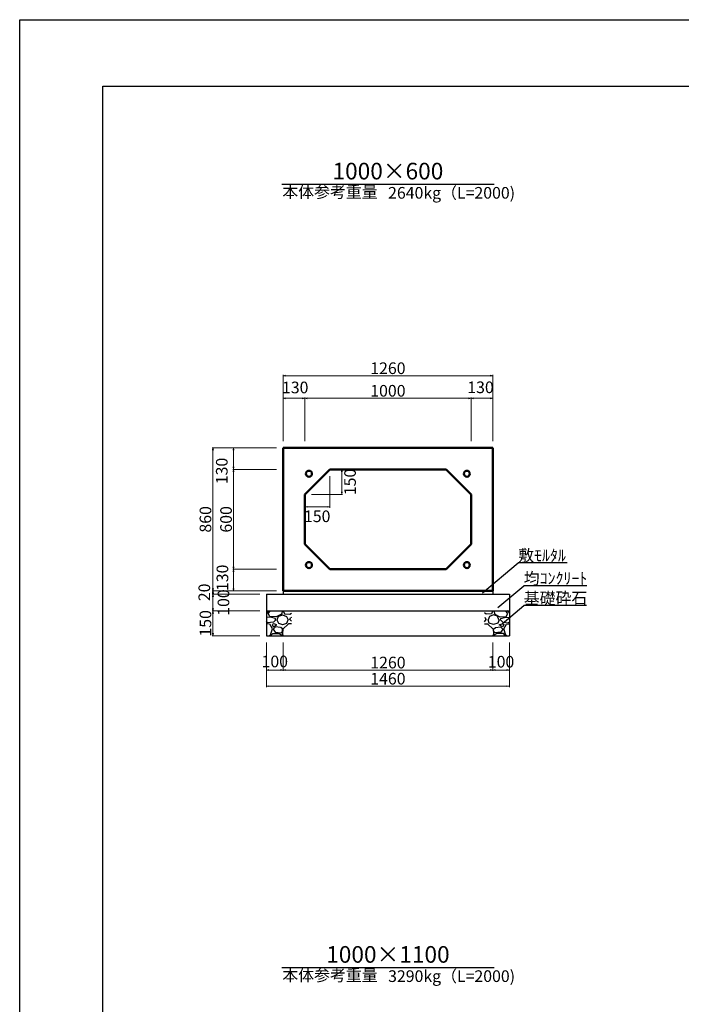
# Model space of a CAD drawing. Extents: x 353950 to 354791, y -45809 to -45215.
# Drawn here: x 353950 to 354149, y -45511 to -45215 of the extents above; entities that cross this region are included whole.
import ezdxf
from ezdxf.enums import TextEntityAlignment as Align

# ---------------------------------------------------------------- set-up
doc = ezdxf.new("R2010")
doc.units = 0
doc.header["$LTSCALE"] = 50
doc.header["$MEASUREMENT"] = 0
doc.header["$PDMODE"] = 34
doc.header["$PDSIZE"] = 250
doc.layers.get('0').update_dxf_attribs({"color": 9, "linetype": 'CONTINUOUS'})
doc.layers.get('DEFPOINTS').update_dxf_attribs({"color": 8, "linetype": 'CONTINUOUS'})
for name, color, linetype, lineweight in [('D-STR-DIM（寸法）', 7, 'CONTINUOUS', 25), ('D-STR-HTXT（旗揚げ）', 7, 'CONTINUOUS', 25), ('D-STR-STRn（構造物）', 7, 'CONTINUOUS', 25), ('D-STR-TXT（文字）', 7, 'CONTINUOUS', 25), ('D-STR（構造物外形線）', 1, 'CONTINUOUS', 50)]:
    doc.layers.add(name, color=color, linetype=linetype, lineweight=lineweight)
doc.layers.add('D-TTL(外枠）', color=2, linetype='CONTINUOUS')
doc.styles.add('ＭＳ ゴシック', font='MS Gothic.ttf')
doc.dimstyles.new('1-20', dxfattribs={"dimtxt": 3.5, "dimasz": 0.1, "dimexe": 0.25, "dimexo": 2, "dimgap": 0.05, "dimtad": 3, "dimdec": 0, "dimlfac": 20, "dimrnd": 0.1, "dimzin": 1, "dimdsep": 46, "dimtxsty": 'ＭＳ ゴシック', "dimblk": 'open_arrow', "dimcen": 0.025, "dimclrd": 7, "dimclre": 7, "dimclrt": 7, "dimadec": 0, "dimazin": 0, "dimtfac": 1, "dimtdec": 0, "dimtmove": 2, "dimatfit": 3, "dimldrblk": 'open_arrow', "dimfxl": 0, "dimlwd": 18, "dimlwe": 18, "dimarcsym": 0})

# ---------------------------------------------------------------- blocks, each defined once
blk = doc.blocks.new('open_arrow')
at = {"color": 0, "linetype": 'Continuous', "lineweight": -2}
blk.add_lwpolyline([(-7.5, 1.25), (0, 0), (-7.5, -1.25)], dxfattribs=at)
blk.add_lwpolyline([(0, 0), (-1, 0)])
blk = doc.blocks.new('*D1')
at = {"layer": 'D-STR-DIM（寸法）', "color": 7, "lineweight": 18, "ltscale": 10}
for p, q in [((354027.28, -45386.6), (354007.95, -45386.6)), ((354022.28, -45387.6), (354007.95, -45387.6)), ((354008.2, -45386.7), (354008.2, -45387.5))]:
    blk.add_line(p, q, dxfattribs=at)
at = {"layer": 'DEFPOINTS', "color": 0, "ltscale": 10}
for p in [(354008.2, -45387.6), (354024.28, -45387.6), (354029.28, -45386.6)]:
    blk.add_point(p, dxfattribs=at)
at = {"layer": 'D-STR-DIM（寸法）', "color": 7, "lineweight": 18, "ltscale": 10, "xscale": 0.1, "yscale": 0.1, "zscale": 0.1}
for p, rotation in [((354008.2, -45386.6), 90), ((354008.2, -45387.6), 270)]:
    blk.add_blockref('open_arrow', p, dxfattribs=dict(at, rotation=rotation))
at = {"layer": 'D-STR-DIM（寸法）', "color": 7, "ltscale": 10, "insert": (354006.05, -45387.04), "char_height": 3.5, "attachment_point": 5, "rotation": 90, "style": 'ＭＳ ゴシック'}
blk.add_mtext('20', dxfattribs=at)
blk = doc.blocks.new('*D2')
at = {"layer": 'D-STR-DIM（寸法）', "color": 7, "lineweight": 18, "ltscale": 10}
for p, q in [((354022.28, -45387.6), (354007.95, -45387.6)), ((354008.2, -45387.7), (354008.2, -45392.5)), ((354022.28, -45392.6), (354007.95, -45392.6))]:
    blk.add_line(p, q, dxfattribs=at)
at = {"layer": 'DEFPOINTS', "color": 0, "ltscale": 10}
for p in [(354024.28, -45387.6), (354008.2, -45392.6), (354024.28, -45392.6)]:
    blk.add_point(p, dxfattribs=at)
at = {"layer": 'D-STR-DIM（寸法）', "color": 7, "lineweight": 18, "ltscale": 10, "xscale": 0.1, "yscale": 0.1, "zscale": 0.1}
for p, rotation in [((354008.2, -45387.6), 90), ((354008.2, -45392.6), 270)]:
    blk.add_blockref('open_arrow', p, dxfattribs=dict(at, rotation=rotation))
at = {"layer": 'D-STR-DIM（寸法）', "color": 7, "ltscale": 10, "insert": (354011.81, -45390.1), "char_height": 3.5, "attachment_point": 5, "rotation": 90, "style": 'ＭＳ ゴシック'}
blk.add_mtext('100', dxfattribs=at)
blk = doc.blocks.new('*D3')
at = {"layer": 'D-STR-DIM（寸法）', "color": 7, "lineweight": 18, "ltscale": 10}
for p, q in [((354022.28, -45392.6), (354007.95, -45392.6)), ((354008.2, -45392.7), (354008.2, -45400)), ((354022.28, -45400.1), (354007.95, -45400.1))]:
    blk.add_line(p, q, dxfattribs=at)
at = {"layer": 'DEFPOINTS', "color": 0, "ltscale": 10}
for p in [(354024.28, -45392.6), (354008.2, -45400.1), (354024.28, -45400.1)]:
    blk.add_point(p, dxfattribs=at)
at = {"layer": 'D-STR-DIM（寸法）', "color": 7, "lineweight": 18, "ltscale": 10, "xscale": 0.1, "yscale": 0.1, "zscale": 0.1}
for p, rotation in [((354008.2, -45392.6), 90), ((354008.2, -45400.1), 270)]:
    blk.add_blockref('open_arrow', p, dxfattribs=dict(at, rotation=rotation))
at = {"layer": 'D-STR-DIM（寸法）', "color": 7, "ltscale": 10, "insert": (354006.4, -45396.35), "char_height": 3.5, "attachment_point": 5, "rotation": 90, "style": 'ＭＳ ゴシック'}
blk.add_mtext('150', dxfattribs=at)
blk = doc.blocks.new('*D4')
at = {"layer": 'D-STR-DIM（寸法）', "color": 7, "lineweight": 18, "ltscale": 10}
for p, q in [((354092.29, -45402.1), (354092.29, -45410.64)), ((354029.28, -45403.1), (354029.28, -45410.64)), ((354029.38, -45410.39), (354092.19, -45410.39))]:
    blk.add_line(p, q, dxfattribs=at)
at = {"layer": 'DEFPOINTS', "color": 0, "ltscale": 10}
for p in [(354029.28, -45401.1), (354092.29, -45400.1), (354092.29, -45410.39)]:
    blk.add_point(p, dxfattribs=at)
at = {"layer": 'D-STR-DIM（寸法）', "color": 7, "lineweight": 18, "ltscale": 10, "xscale": 0.1, "yscale": 0.1, "zscale": 0.1, "rotation": 180}
blk.add_blockref('open_arrow', (354029.28, -45410.39), dxfattribs=at)
at = {"layer": 'D-STR-DIM（寸法）', "color": 7, "lineweight": 18, "ltscale": 10, "xscale": 0.1, "yscale": 0.1, "zscale": 0.1}
blk.add_blockref('open_arrow', (354092.29, -45410.39), dxfattribs=at)
at = {"layer": 'D-STR-DIM（寸法）', "color": 7, "ltscale": 10, "insert": (354060.79, -45408.59), "char_height": 3.5, "attachment_point": 5, "style": 'ＭＳ ゴシック'}
blk.add_mtext('1260', dxfattribs=at)
blk = doc.blocks.new('*D5')
at = {"layer": 'D-STR-DIM（寸法）', "color": 7, "lineweight": 18, "ltscale": 10}
for p, q in [((354024.28, -45402.1), (354024.28, -45410.64)), ((354029.28, -45402.1), (354029.28, -45410.64)), ((354024.38, -45410.39), (354029.18, -45410.39))]:
    blk.add_line(p, q, dxfattribs=at)
at = {"layer": 'DEFPOINTS', "color": 0, "ltscale": 10}
for p in [(354024.28, -45400.1), (354029.28, -45400.1), (354029.28, -45410.39)]:
    blk.add_point(p, dxfattribs=at)
at = {"layer": 'D-STR-DIM（寸法）', "color": 7, "lineweight": 18, "ltscale": 10, "xscale": 0.1, "yscale": 0.1, "zscale": 0.1, "rotation": 180}
blk.add_blockref('open_arrow', (354024.28, -45410.39), dxfattribs=at)
at = {"layer": 'D-STR-DIM（寸法）', "color": 7, "lineweight": 18, "ltscale": 10, "xscale": 0.1, "yscale": 0.1, "zscale": 0.1}
blk.add_blockref('open_arrow', (354029.28, -45410.39), dxfattribs=at)
at = {"layer": 'D-STR-DIM（寸法）', "color": 7, "ltscale": 10, "insert": (354026.78, -45408.26), "char_height": 3.5, "attachment_point": 5, "style": 'ＭＳ ゴシック'}
blk.add_mtext('100', dxfattribs=at)
blk = doc.blocks.new('*D6')
at = {"layer": 'D-STR-DIM（寸法）', "color": 7, "lineweight": 18, "ltscale": 10}
for p, q in [((354024.28, -45402.1), (354024.28, -45415.49)), ((354097.28, -45402.1), (354097.28, -45415.49)), ((354024.38, -45415.24), (354097.18, -45415.24))]:
    blk.add_line(p, q, dxfattribs=at)
at = {"layer": 'DEFPOINTS', "color": 0, "ltscale": 10}
for p in [(354024.28, -45400.1), (354097.28, -45400.1), (354097.28, -45415.24)]:
    blk.add_point(p, dxfattribs=at)
at = {"layer": 'D-STR-DIM（寸法）', "color": 7, "lineweight": 18, "ltscale": 10, "xscale": 0.1, "yscale": 0.1, "zscale": 0.1, "rotation": 180}
blk.add_blockref('open_arrow', (354024.28, -45415.24), dxfattribs=at)
at = {"layer": 'D-STR-DIM（寸法）', "color": 7, "lineweight": 18, "ltscale": 10, "xscale": 0.1, "yscale": 0.1, "zscale": 0.1}
blk.add_blockref('open_arrow', (354097.28, -45415.24), dxfattribs=at)
at = {"layer": 'D-STR-DIM（寸法）', "color": 7, "ltscale": 10, "insert": (354060.78, -45413.44), "char_height": 3.5, "attachment_point": 5, "style": 'ＭＳ ゴシック'}
blk.add_mtext('1460', dxfattribs=at)
blk = doc.blocks.new('*D7')
at = {"layer": 'D-STR-DIM（寸法）', "color": 7, "lineweight": 18, "ltscale": 10}
for p, q in [((354092.29, -45402.1), (354092.29, -45410.64)), ((354097.28, -45402.1), (354097.28, -45410.64)), ((354092.39, -45410.39), (354097.18, -45410.39))]:
    blk.add_line(p, q, dxfattribs=at)
at = {"layer": 'DEFPOINTS', "color": 0, "ltscale": 10}
for p in [(354092.29, -45400.1), (354097.28, -45400.1), (354097.28, -45410.39)]:
    blk.add_point(p, dxfattribs=at)
at = {"layer": 'D-STR-DIM（寸法）', "color": 7, "lineweight": 18, "ltscale": 10, "xscale": 0.1, "yscale": 0.1, "zscale": 0.1, "rotation": 180}
blk.add_blockref('open_arrow', (354092.29, -45410.39), dxfattribs=at)
at = {"layer": 'D-STR-DIM（寸法）', "color": 7, "lineweight": 18, "ltscale": 10, "xscale": 0.1, "yscale": 0.1, "zscale": 0.1}
blk.add_blockref('open_arrow', (354097.28, -45410.39), dxfattribs=at)
at = {"layer": 'D-STR-DIM（寸法）', "color": 7, "ltscale": 10, "insert": (354094.79, -45408.34), "char_height": 3.5, "attachment_point": 5, "style": 'ＭＳ ゴシック'}
blk.add_mtext('100', dxfattribs=at)
blk = doc.blocks.new('*D13')
at = {"layer": 'D-STR-DIM（寸法）', "color": 7, "lineweight": 18, "ltscale": 10}
for p, q in [((354029.28, -45341.6), (354029.28, -45321.68)), ((354092.18, -45321.93), (354029.38, -45321.93)), ((354092.28, -45341.6), (354092.28, -45321.68))]:
    blk.add_line(p, q, dxfattribs=at)
at = {"layer": 'DEFPOINTS', "color": 0, "ltscale": 10}
for p in [(354029.28, -45321.93), (354029.28, -45343.6), (354092.28, -45343.6)]:
    blk.add_point(p, dxfattribs=at)
at = {"layer": 'D-STR-DIM（寸法）', "color": 7, "lineweight": 18, "ltscale": 10, "xscale": 0.1, "yscale": 0.1, "zscale": 0.1, "rotation": 180}
blk.add_blockref('open_arrow', (354029.28, -45321.93), dxfattribs=at)
at = {"layer": 'D-STR-DIM（寸法）', "color": 7, "lineweight": 18, "ltscale": 10, "xscale": 0.1, "yscale": 0.1, "zscale": 0.1}
blk.add_blockref('open_arrow', (354092.28, -45321.93), dxfattribs=at)
at = {"layer": 'D-STR-DIM（寸法）', "color": 7, "ltscale": 10, "insert": (354060.78, -45320.13), "char_height": 3.5, "attachment_point": 5, "style": 'ＭＳ ゴシック'}
blk.add_mtext('1260', dxfattribs=at)
blk = doc.blocks.new('*D14')
at = {"layer": 'D-STR-DIM（寸法）', "color": 7, "lineweight": 18, "ltscale": 10}
for p, q in [((354035.78, -45341.6), (354035.78, -45328.46)), ((354035.88, -45328.71), (354085.68, -45328.71)), ((354085.78, -45341.6), (354085.78, -45328.46))]:
    blk.add_line(p, q, dxfattribs=at)
at = {"layer": 'DEFPOINTS', "color": 0, "ltscale": 10}
for p in [(354085.78, -45328.71), (354035.78, -45343.6), (354085.78, -45343.6)]:
    blk.add_point(p, dxfattribs=at)
at = {"layer": 'D-STR-DIM（寸法）', "color": 7, "lineweight": 18, "ltscale": 10, "xscale": 0.1, "yscale": 0.1, "zscale": 0.1, "rotation": 180}
blk.add_blockref('open_arrow', (354035.78, -45328.71), dxfattribs=at)
at = {"layer": 'D-STR-DIM（寸法）', "color": 7, "lineweight": 18, "ltscale": 10, "xscale": 0.1, "yscale": 0.1, "zscale": 0.1}
blk.add_blockref('open_arrow', (354085.78, -45328.71), dxfattribs=at)
at = {"layer": 'D-STR-DIM（寸法）', "color": 7, "ltscale": 10, "insert": (354060.78, -45326.91), "char_height": 3.5, "attachment_point": 5, "style": 'ＭＳ ゴシック'}
blk.add_mtext('1000', dxfattribs=at)
blk = doc.blocks.new('*D15')
at = {"layer": 'D-STR-DIM（寸法）', "color": 7, "lineweight": 18, "ltscale": 10}
for p, q in [((354029.28, -45341.6), (354029.28, -45328.46)), ((354035.68, -45328.71), (354029.38, -45328.71)), ((354035.78, -45341.6), (354035.78, -45328.46))]:
    blk.add_line(p, q, dxfattribs=at)
at = {"layer": 'DEFPOINTS', "color": 0, "ltscale": 10}
for p in [(354029.28, -45328.71), (354029.28, -45343.6), (354035.78, -45343.6)]:
    blk.add_point(p, dxfattribs=at)
at = {"layer": 'D-STR-DIM（寸法）', "color": 7, "lineweight": 18, "ltscale": 10, "xscale": 0.1, "yscale": 0.1, "zscale": 0.1, "rotation": 180}
blk.add_blockref('open_arrow', (354029.28, -45328.71), dxfattribs=at)
at = {"layer": 'D-STR-DIM（寸法）', "color": 7, "lineweight": 18, "ltscale": 10, "xscale": 0.1, "yscale": 0.1, "zscale": 0.1}
blk.add_blockref('open_arrow', (354035.78, -45328.71), dxfattribs=at)
at = {"layer": 'D-STR-DIM（寸法）', "color": 7, "ltscale": 10, "insert": (354032.92, -45325.91), "char_height": 3.5, "attachment_point": 5, "style": 'ＭＳ ゴシック'}
blk.add_mtext('130', dxfattribs=at)
blk = doc.blocks.new('*D8')
at = {"layer": 'D-STR-DIM（寸法）', "color": 7, "lineweight": 18, "ltscale": 10}
for p, q in [((354085.78, -45341.6), (354085.78, -45328.46)), ((354085.88, -45328.71), (354092.18, -45328.71)), ((354092.28, -45341.6), (354092.28, -45328.46))]:
    blk.add_line(p, q, dxfattribs=at)
at = {"layer": 'DEFPOINTS', "color": 0, "ltscale": 10}
for p in [(354092.28, -45328.71), (354085.78, -45343.6), (354092.28, -45343.6)]:
    blk.add_point(p, dxfattribs=at)
at = {"layer": 'D-STR-DIM（寸法）', "color": 7, "lineweight": 18, "ltscale": 10, "xscale": 0.1, "yscale": 0.1, "zscale": 0.1, "rotation": 180}
blk.add_blockref('open_arrow', (354085.78, -45328.71), dxfattribs=at)
at = {"layer": 'D-STR-DIM（寸法）', "color": 7, "lineweight": 18, "ltscale": 10, "xscale": 0.1, "yscale": 0.1, "zscale": 0.1}
blk.add_blockref('open_arrow', (354092.28, -45328.71), dxfattribs=at)
at = {"layer": 'D-STR-DIM（寸法）', "color": 7, "ltscale": 10, "insert": (354088.62, -45325.86), "char_height": 3.5, "attachment_point": 5, "style": 'ＭＳ ゴシック'}
blk.add_mtext('130', dxfattribs=at)
blk = doc.blocks.new('*D9')
at = {"layer": 'D-STR-DIM（寸法）', "color": 7, "lineweight": 18, "ltscale": 10}
for p, q in [((354027.28, -45343.6), (354007.95, -45343.6)), ((354008.2, -45343.7), (354008.2, -45386.5)), ((354027.28, -45386.6), (354007.95, -45386.6))]:
    blk.add_line(p, q, dxfattribs=at)
at = {"layer": 'DEFPOINTS', "color": 0, "ltscale": 10}
for p in [(354029.28, -45343.6), (354008.2, -45386.6), (354029.28, -45386.6)]:
    blk.add_point(p, dxfattribs=at)
at = {"layer": 'D-STR-DIM（寸法）', "color": 7, "lineweight": 18, "ltscale": 10, "xscale": 0.1, "yscale": 0.1, "zscale": 0.1}
for p, rotation in [((354008.2, -45343.6), 90), ((354008.2, -45386.6), 270)]:
    blk.add_blockref('open_arrow', p, dxfattribs=dict(at, rotation=rotation))
at = {"layer": 'D-STR-DIM（寸法）', "color": 7, "ltscale": 10, "insert": (354006.4, -45365.1), "char_height": 3.5, "attachment_point": 5, "rotation": 90, "style": 'ＭＳ ゴシック'}
blk.add_mtext('860', dxfattribs=at)
blk = doc.blocks.new('*D10')
at = {"layer": 'D-STR-DIM（寸法）', "color": 7, "lineweight": 18, "ltscale": 10}
for p, q in [((354027.28, -45350.1), (354014.14, -45350.1)), ((354014.39, -45380), (354014.39, -45350.2)), ((354027.28, -45380.1), (354014.14, -45380.1))]:
    blk.add_line(p, q, dxfattribs=at)
at = {"layer": 'DEFPOINTS', "color": 0, "ltscale": 10}
for p in [(354014.39, -45350.1), (354029.28, -45350.1), (354029.28, -45380.1)]:
    blk.add_point(p, dxfattribs=at)
at = {"layer": 'D-STR-DIM（寸法）', "color": 7, "lineweight": 18, "ltscale": 10, "xscale": 0.1, "yscale": 0.1, "zscale": 0.1}
for p, rotation in [((354014.39, -45350.1), 90), ((354014.39, -45380.1), 270)]:
    blk.add_blockref('open_arrow', p, dxfattribs=dict(at, rotation=rotation))
at = {"layer": 'D-STR-DIM（寸法）', "color": 7, "ltscale": 10, "insert": (354012.59, -45365.1), "char_height": 3.5, "attachment_point": 5, "rotation": 90, "style": 'ＭＳ ゴシック'}
blk.add_mtext('600', dxfattribs=at)
blk = doc.blocks.new('*D11')
at = {"layer": 'D-STR-DIM（寸法）', "color": 7, "lineweight": 18, "ltscale": 10}
for p, q in [((354027.28, -45380.1), (354014.14, -45380.1)), ((354014.39, -45380.2), (354014.39, -45386.5)), ((354027.28, -45386.6), (354014.14, -45386.6))]:
    blk.add_line(p, q, dxfattribs=at)
at = {"layer": 'DEFPOINTS', "color": 0, "ltscale": 10}
for p in [(354029.28, -45380.1), (354014.39, -45386.6), (354029.28, -45386.6)]:
    blk.add_point(p, dxfattribs=at)
at = {"layer": 'D-STR-DIM（寸法）', "color": 7, "lineweight": 18, "ltscale": 10, "xscale": 0.1, "yscale": 0.1, "zscale": 0.1}
for p, rotation in [((354014.39, -45380.1), 90), ((354014.39, -45386.6), 270)]:
    blk.add_blockref('open_arrow', p, dxfattribs=dict(at, rotation=rotation))
at = {"layer": 'D-STR-DIM（寸法）', "color": 7, "ltscale": 10, "insert": (354011.5, -45382.67), "char_height": 3.5, "attachment_point": 5, "rotation": 90, "style": 'ＭＳ ゴシック'}
blk.add_mtext('130', dxfattribs=at)
blk = doc.blocks.new('*D12')
at = {"layer": 'D-STR-DIM（寸法）', "color": 7, "lineweight": 18, "ltscale": 10}
for p, q in [((354027.28, -45343.6), (354014.14, -45343.6)), ((354014.39, -45350), (354014.39, -45343.7)), ((354027.28, -45350.1), (354014.14, -45350.1))]:
    blk.add_line(p, q, dxfattribs=at)
at = {"layer": 'DEFPOINTS', "color": 0, "ltscale": 10}
for p in [(354014.39, -45343.6), (354029.28, -45343.6), (354029.28, -45350.1)]:
    blk.add_point(p, dxfattribs=at)
at = {"layer": 'D-STR-DIM（寸法）', "color": 7, "lineweight": 18, "ltscale": 10, "xscale": 0.1, "yscale": 0.1, "zscale": 0.1}
for p, rotation in [((354014.39, -45343.6), 90), ((354014.39, -45350.1), 270)]:
    blk.add_blockref('open_arrow', p, dxfattribs=dict(at, rotation=rotation))
at = {"layer": 'D-STR-DIM（寸法）', "color": 7, "ltscale": 10, "insert": (354011.31, -45350.56), "char_height": 3.5, "attachment_point": 5, "rotation": 90, "style": 'ＭＳ ゴシック'}
blk.add_mtext('130', dxfattribs=at)
blk = doc.blocks.new('*D16')
at = {"layer": 'D-STR-DIM（寸法）', "color": 7, "lineweight": 18, "ltscale": 10}
for p, q in [((354045.28, -45350.1), (354047.16, -45350.1)), ((354046.91, -45357.5), (354046.91, -45350.2)), ((354037.78, -45357.6), (354047.16, -45357.6))]:
    blk.add_line(p, q, dxfattribs=at)
at = {"layer": 'DEFPOINTS', "color": 0, "ltscale": 10}
for p in [(354043.28, -45350.1), (354046.91, -45350.1), (354035.78, -45357.6)]:
    blk.add_point(p, dxfattribs=at)
at = {"layer": 'D-STR-DIM（寸法）', "color": 7, "lineweight": 18, "ltscale": 10, "xscale": 0.1, "yscale": 0.1, "zscale": 0.1}
for p, rotation in [((354046.91, -45350.1), 90), ((354046.91, -45357.6), 270)]:
    blk.add_blockref('open_arrow', p, dxfattribs=dict(at, rotation=rotation))
at = {"layer": 'D-STR-DIM（寸法）', "color": 7, "ltscale": 10, "insert": (354049.86, -45353.85), "char_height": 3.5, "attachment_point": 5, "rotation": 90, "style": 'ＭＳ ゴシック'}
blk.add_mtext('150', dxfattribs=at)
blk = doc.blocks.new('*D17')
at = {"layer": 'D-STR-DIM（寸法）', "color": 7, "lineweight": 18, "ltscale": 10}
for p, q in [((354043.28, -45352.1), (354043.28, -45361.6)), ((354035.78, -45359.6), (354035.78, -45361.6)), ((354043.18, -45361.35), (354035.88, -45361.35))]:
    blk.add_line(p, q, dxfattribs=at)
at = {"layer": 'DEFPOINTS', "color": 0, "ltscale": 10}
for p in [(354043.28, -45350.1), (354035.78, -45357.6), (354035.78, -45361.35)]:
    blk.add_point(p, dxfattribs=at)
at = {"layer": 'D-STR-DIM（寸法）', "color": 7, "lineweight": 18, "ltscale": 10, "xscale": 0.1, "yscale": 0.1, "zscale": 0.1, "rotation": 180}
blk.add_blockref('open_arrow', (354035.78, -45361.35), dxfattribs=at)
at = {"layer": 'D-STR-DIM（寸法）', "color": 7, "lineweight": 18, "ltscale": 10, "xscale": 0.1, "yscale": 0.1, "zscale": 0.1}
blk.add_blockref('open_arrow', (354043.28, -45361.35), dxfattribs=at)
at = {"layer": 'D-STR-DIM（寸法）', "color": 7, "ltscale": 10, "insert": (354039.53, -45364.62), "char_height": 3.5, "attachment_point": 5, "style": 'ＭＳ ゴシック'}
blk.add_mtext('150', dxfattribs=at)

msp = doc.modelspace()

# ---------------------------------------------------------------- hatches: boundary and pattern name
at = {"layer": 'D-STR-STRn（構造物）', "linetype": 'Continuous', "ltscale": 100}
h = msp.add_hatch(dxfattribs=at)
h.set_pattern_fill('GRAVEL', color=5, scale=7.5, style=0)
h.set_pattern_definition([(228.0128, (352856.99764, -46775.3054), (-59.99998674, -67.50001006), [1.00902, -99.89316]), (184.9697, (352856.32264, -46776.05542), (90.000007886, 7.4999348), [1.73151, -171.419437]), (132.5104, (352854.59764, -46776.2054), (74.99993039, -82.50006505), [1.22091, -120.87024]), (267.2737, (352851.67264, -46778.0804), (7.49997013, 150.00000221), [1.576785, -156.101685]), (292.8337, (352851.59764, -46779.6554), (-37.50007429, 89.99997309), [1.546163, -153.070298]), (357.2737, (352852.19764, -46781.0804), (-150.00000221, 7.49997013), [1.576785, -156.101685]), (37.6942, (352853.77264, -46781.15542), (-97.500055092, -74.99992804), [2.085218, -206.436367]), (72.2553, (352855.42264, -46779.88042), (52.50008072, 164.999971734), [1.96866, -194.897408]), (121.4296, (352856.02264, -46778.0054), (-60.000061756, 97.499962774), [1.582125, -156.630548]), (175.2364, (352855.19764, -46776.6554), (82.5000071, -7.4999365), [1.80624, -88.505722]), (222.3974, (352853.39764, -46776.50542), (-90.000055133, -82.499940615), [2.33586, -231.250313]), (138.8141, (352859.09764, -46778.1554), (-52.5000221, 44.99997985), [0.797257, -78.92883]), (171.4692, (352858.49764, -46777.6304), (97.499987136, -15.000059325), [1.516777, -150.161332]), (225, (352856.9976, -46777.4054), (-8e-16, -7.500002), [1.060658, -9.54594]), (203.1986, (352856.4726, -46776.5054), (37.499998, 15.00000994), [0.571185, -56.547112]), (291.8014, (352855.9476, -46776.7304), (-7.4999993, 22.500002), [0.807773, -39.580965]), (30.9638, (352856.2476, -46777.4804), (22.4999852, 15.0000186), [1.311967, -42.420172]), (161.5651, (352857.3726, -46776.8054), (15.0000033, -7.499988), [0.948683, -22.768403]), (16.3895, (352851.59764, -46776.7304), (75.00001649, 22.49994532), [1.329, -131.571337]), (70.3462, (352852.87264, -46776.3554), (-29.99996436, -82.50001602), [1.114958, -110.38056]), (293.1986, (352857.3726, -46775.3054), (-15.00000994, 37.499998), [1.142362, -55.975935]), (343.6105, (352857.82264, -46776.3554), (-75.00001649, 22.49994532), [1.329, -131.571337]), (339.444, (352851.59764, -46781.3804), (-37.50001383, 14.99996997), [1.2816, -62.79843]), (294.7751, (352852.79764, -46781.8304), (-37.49994142, 82.50002566), [1.073835, -106.309822]), (66.8014, (352857.4476, -46782.8054), (15.00000994, 37.499998), [1.142362, -55.975935]), (17.354, (352857.89764, -46781.7554), (-97.50001514, -29.99995877), [1.257232, -124.46568]), (69.444, (352853.77264, -46782.8054), (-14.99996997, -37.50001383), [0.6408, -63.43923]), (101.3099, (352856.9976, -46782.8054), (-7.4999822, 30.0000056), [0.382425, -37.860217]), (165.9638, (352856.9226, -46782.4304), (22.5000041, -7.4999854), [1.546163, -29.377125]), (186.009, (352855.42264, -46782.0554), (74.99999813, 7.49999488), [1.432875, -141.854422]), (303.6901, (352856.2476, -46778.1554), (-7.50001, 14.9999967), [1.081665, -25.959968]), (353.1572, (352856.84764, -46779.05542), (127.49999524, -15.000059984), [1.888455, -186.956723]), (60.9454, (352858.72264, -46779.2804), (-30.0000002, -52.50000288), [0.77217, -76.445055]), (90, (352859.098, -46778.6054), (-7.5, 7.5), [0.45, -7.05]), (120.2564, (352855.27264, -46781.8304), (29.99996165, -52.50001842), [1.04193, -103.1514]), (48.0128, (352854.74764, -46780.9304), (59.99998674, 67.50001006), [2.01804, -98.88414]), (0, (352856.098, -46779.4304), (7.5, 7.5), [1.95, -5.55]), (325.3048, (352858.04764, -46779.4304), (-74.99995694, 52.50006457), [1.185855, -117.399555]), (254.0546, (352859.0226, -46780.1054), (-7.49999917, -30.00000095), [1.092015, -53.50881]), (207.646, (352858.72264, -46781.15542), (-142.499968554, -75.00005785), [1.777988, -176.021055]), (175.4261, (352857.14764, -46781.98042), (-97.500004187, 7.49996101), [1.880992, -186.218055])])
h.paths.add_polyline_path([(354031.784, -45392.602), (354024.284, -45392.602), (354024.284, -45400.102), (354031.784, -45400.102)])
h = msp.add_hatch(dxfattribs=at)
h.set_pattern_fill('GRAVEL', color=5, scale=7.5, style=0)
h.set_pattern_definition([(311.9872, (355264.5713, -46775.3054), (59.99998674, -67.50001006), [1.00902, -99.89316]), (355.0303, (355265.2463, -46776.05542), (-90.000007886, 7.4999348), [1.73151, -171.419437]), (47.4896, (355266.9713, -46776.2054), (-74.99993039, -82.50006505), [1.22091, -120.87024]), (272.7263, (355269.8963, -46778.0804), (-7.49997013, 150.00000221), [1.576785, -156.101685]), (247.1663, (355269.9713, -46779.6554), (37.50007429, 89.99997309), [1.546163, -153.070298]), (182.7263, (355269.3713, -46781.0804), (150.00000221, 7.49997013), [1.576785, -156.101685]), (142.3058, (355267.7963, -46781.15542), (97.500055092, -74.99992804), [2.085218, -206.436368]), (107.7447, (355266.1463, -46779.88042), (-52.50008072, 164.999971734), [1.96866, -194.897407]), (58.5704, (355265.5463, -46778.0054), (60.000061756, 97.499962774), [1.582125, -156.630548]), (4.7636, (355266.3713, -46776.6554), (-82.5000071, -7.4999365), [1.80624, -88.505722]), (317.6026, (355268.1713, -46776.50542), (90.000055133, -82.499940615), [2.33586, -231.250313]), (41.1859, (355262.4713, -46778.1554), (52.5000221, 44.99997985), [0.797258, -78.92883]), (8.5308, (355263.0713, -46777.6304), (-97.499987136, -15.000059325), [1.516777, -150.161332]), (315, (355264.5713, -46777.4054), (8e-16, -7.500002), [1.060658, -9.54594]), (336.8014, (355265.0963, -46776.5054), (-37.499998, 15.00000994), [0.571185, -56.547112]), (248.1986, (355265.6213, -46776.7304), (7.4999993, 22.500002), [0.807773, -39.580965]), (149.0362, (355265.3213, -46777.4804), (-22.4999852, 15.0000186), [1.311967, -42.420172]), (18.4349, (355264.1963, -46776.8054), (-15.0000033, -7.499988), [0.948683, -22.768403]), (163.6105, (355269.9713, -46776.7304), (-75.00001649, 22.49994532), [1.329, -131.571338]), (109.6538, (355268.6963, -46776.3554), (29.99996436, -82.50001602), [1.114958, -110.38056]), (246.8014, (355264.1963, -46775.3054), (15.00000994, 37.499998), [1.142362, -55.975935]), (196.3895, (355263.7463, -46776.3554), (75.00001649, 22.49994532), [1.329, -131.571337]), (200.556, (355269.9713, -46781.3804), (37.50001383, 14.99996997), [1.2816, -62.79843]), (245.2249, (355268.7713, -46781.8304), (37.49994142, 82.50002566), [1.073835, -106.309822]), (113.1986, (355264.1213, -46782.8054), (-15.00000994, 37.499998), [1.142362, -55.975935]), (162.646, (355263.6713, -46781.7554), (97.50001514, -29.99995877), [1.257232, -124.46568]), (110.556, (355267.7963, -46782.8054), (14.99996997, -37.50001383), [0.6408, -63.43923]), (78.6901, (355264.5713, -46782.8054), (7.4999822, 30.0000056), [0.382425, -37.860217]), (14.0362, (355264.6463, -46782.4304), (-22.5000041, -7.4999854), [1.546163, -29.377125]), (353.991, (355266.1463, -46782.0554), (-74.99999813, 7.49999488), [1.432875, -141.854423]), (236.3099, (355265.3213, -46778.1554), (7.50001, 14.9999967), [1.081665, -25.959968]), (186.8428, (355264.7213, -46779.05542), (-127.49999524, -15.000059984), [1.888455, -186.956722]), (119.0546, (355262.8463, -46779.2804), (30.0000002, -52.50000288), [0.77217, -76.445055]), (90, (355262.471, -46778.6054), (7.5, 7.5), [0.45, -7.05]), (59.7436, (355266.2963, -46781.8304), (-29.99996165, -52.50001842), [1.04193, -103.1514]), (131.9872, (355266.8213, -46780.9304), (-59.99998674, 67.50001006), [2.01804, -98.88414]), (180, (355265.471, -46779.4304), (-7.5, 7.5), [1.95, -5.55]), (214.6952, (355263.5213, -46779.4304), (74.99995694, 52.50006457), [1.185855, -117.399555]), (285.9454, (355262.5463, -46780.1054), (7.49999917, -30.00000095), [1.092015, -53.50881]), (332.354, (355262.8463, -46781.15542), (142.499968554, -75.00005785), [1.777988, -176.021055]), (4.5739, (355264.4213, -46781.98042), (97.500004187, 7.49996101), [1.880992, -186.218055])])
h.paths.add_polyline_path([(354089.784, -45392.602), (354097.284, -45392.602), (354097.284, -45400.102), (354089.784, -45400.102)])

# ---------------------------------------------------------------- linework, layer by layer
at = {"layer": 'D-STR-HTXT（旗揚げ）', "color": 4, "linetype": 'Continuous', "ltscale": 100}
for p, q in [((354028.893, -45264.381), (354092.676, -45264.381)), ((354028.893, -45499.802), (354092.676, -45499.802))]:
    msp.add_line(p, q, dxfattribs=at)
at = {"layer": 'D-STR-HTXT（旗揚げ）', "color": 4, "linetype": 'Continuous', "ltscale": 10}
for p, q in [((354089.218, -45387.2), (354099.951, -45378.183)), ((354114.612, -45378.183), (354099.951, -45378.183)), ((354093.81, -45391.616), (354101.609, -45385.063)), ((354120.535, -45385.063), (354101.609, -45385.063)), ((354095.135, -45396.455), (354101.609, -45391.016)), ((354120.472, -45391.016), (354101.609, -45391.016))]:
    msp.add_line(p, q, dxfattribs=at)
at = {"layer": 'D-STR-STRn（構造物）', "color": 5, "ltscale": 10}
for p, q in [((354024.284, -45387.602), (354097.284, -45387.602)), ((354029.284, -45386.602), (354029.284, -45387.602)), ((354092.284, -45386.602), (354092.284, -45387.602)), ((354024.284, -45392.602), (354097.284, -45392.602)), ((354024.284, -45400.102), (354097.284, -45400.102))]:
    msp.add_line(p, q, dxfattribs=at)
at = {"layer": 'D-STR-STRn（構造物）', "color": 5, "linetype": 'Continuous'}
for p, q in [((354024.284, -45387.602), (354024.284, -45400.102)), ((354097.284, -45387.602), (354097.284, -45400.102))]:
    msp.add_line(p, q, dxfattribs=at)
at = {"layer": 'D-STR（構造物外形線）', "color": 1}
for p, q in [((354029.284, -45343.602), (354092.284, -45343.602)), ((354029.284, -45386.602), (354029.284, -45343.602)), ((354092.284, -45343.602), (354092.284, -45386.602)), ((354035.784, -45357.602), (354043.284, -45350.102)), ((354043.284, -45350.102), (354078.284, -45350.102)), ((354078.284, -45350.102), (354085.784, -45357.602)), ((354035.784, -45372.602), (354035.784, -45357.602)), ((354085.784, -45357.602), (354085.784, -45372.602)), ((354043.284, -45380.102), (354035.784, -45372.602)), ((354085.784, -45372.602), (354078.284, -45380.102)), ((354078.284, -45380.102), (354043.284, -45380.102)), ((354092.284, -45386.602), (354029.284, -45386.602))]:
    msp.add_line(p, q, dxfattribs=at)
at = {"layer": 'D-STR（構造物外形線）', "color": 1, "ltscale": 10}
for centre in [(354037.06, -45351.377), (354084.509, -45351.377), (354037.06, -45378.827), (354084.509, -45378.827)]:
    msp.add_circle(centre, 0.9, dxfattribs=at)
at = {"layer": 'D-TTL(外枠）', "linetype": 'Continuous'}
msp.add_line((353975.111, -45234.925), (354770.111, -45234.925), dxfattribs=at)
at = {"layer": 'D-TTL(外枠）'}
msp.add_line((353975.111, -45788.925), (353975.111, -45234.925), dxfattribs=at)
at = {"layer": 'DEFPOINTS'}
msp.add_line((353950.111, -45808.925), (353950.111, -45214.925), dxfattribs=at)
at = {"layer": 'DEFPOINTS', "ltscale": 10}
msp.add_line((353950.111, -45214.925), (354791.111, -45214.925), dxfattribs=at)

# ---------------------------------------------------------------- texts
at = {"layer": 'D-STR-TXT（文字）', "color": 2, "linetype": 'Continuous', "lineweight": 18, "style": 'ＭＳ ゴシック'}
for s, height, p in [('1000×600', 5, (354060.784, -45262.932)), ('本体参考重量', 3.5, (354043.368, -45268.448)), ('1000×1100', 5, (354060.784, -45498.353)), ('本体参考重量', 3.5, (354043.368, -45503.868))]:
    msp.add_text(s, height=height, dxfattribs=at).set_placement(p, align=Align.CENTER)
for s, p in [('2640kg（L=2000)', (354060.843, -45268.711)), ('3290kg（L=2000)', (354060.843, -45504.132))]:
    msp.add_text(s, height=3.5, dxfattribs=at).set_placement(p)
at = {"layer": 'D-STR-TXT（文字）', "color": 2, "linetype": 'Continuous', "style": 'ＭＳ ゴシック'}
for s, p in [('敷ﾓﾙﾀﾙ', (354099.951, -45377.683)), ('均ｺﾝｸﾘｰﾄ', (354101.609, -45384.563)), ('基礎砕石', (354101.609, -45390.516))]:
    msp.add_text(s, height=3.5, dxfattribs=at).set_placement(p)

# ---------------------------------------------------------------- dimensions: what is measured, and where the dimension line sits
at = {"layer": 'D-STR-DIM（寸法）', "ltscale": 10}
for base, p1, p2, picture, middle in [((354029.284, -45321.931), (354092.284, -45343.602), (354029.284, -45343.602), '*D13', (354060.784, -45320.131)), ((354085.784, -45328.712), (354035.784, -45343.602), (354085.784, -45343.602), '*D14', (354060.784, -45326.912)), ((354097.284, -45415.242), (354024.284, -45400.102), (354097.284, -45400.102), '*D6', (354060.784, -45413.442)), ((354092.288, -45410.389), (354029.284, -45401.102), (354092.288, -45400.102), '*D4', (354060.786, -45408.589))]:
    dim = msp.add_linear_dim(base=base, p1=p1, p2=p2, dimstyle='1-20', dxfattribs=at)
    dim.commit()
    dim.dimension.update_dxf_attribs({"geometry": picture, "text_midpoint": middle})
for base, p1, p2, picture, middle in [((354029.284, -45328.712), (354035.784, -45343.602), (354029.284, -45343.602), '*D15', (354032.92, -45325.906)), ((354035.784, -45361.349), (354043.284, -45350.102), (354035.784, -45357.602), '*D17', (354039.534, -45364.615)), ((354029.284, -45410.389), (354024.284, -45400.102), (354029.284, -45400.102), '*D5', (354026.784, -45408.261)), ((354097.284, -45410.389), (354092.288, -45400.102), (354097.284, -45400.102), '*D7', (354094.786, -45408.345))]:
    dim = msp.add_linear_dim(base=base, p1=p1, p2=p2, dimstyle='1-20', dxfattribs=at)
    dim.commit()
    dim.dimension.update_dxf_attribs({"geometry": picture, "text_midpoint": middle, "dimtype": 160})
for base, p1, p2, angle, picture, middle in [((354092.284, -45328.712), (354085.784, -45343.602), (354092.284, -45343.602), 180, '*D8', (354088.616, -45325.859)), ((354014.394, -45343.602), (354029.284, -45350.102), (354029.284, -45343.602), 270, '*D12', (354011.307, -45350.562)), ((354046.91, -45350.102), (354035.784, -45357.602), (354043.284, -45350.102), 90, '*D16', (354049.858, -45353.852)), ((354014.394, -45386.602), (354029.284, -45380.102), (354029.284, -45386.602), 90, '*D11', (354011.504, -45382.668)), ((354008.198, -45387.602), (354029.284, -45386.602), (354024.284, -45387.602), 90, '*D1', (354006.054, -45387.038)), ((354008.198, -45392.602), (354024.284, -45387.602), (354024.284, -45392.602), 90, '*D2', (354011.807, -45390.102))]:
    dim = msp.add_linear_dim(base=base, p1=p1, p2=p2, angle=angle, dimstyle='1-20', dxfattribs=at)
    dim.commit()
    dim.dimension.update_dxf_attribs({"geometry": picture, "text_midpoint": middle, "dimtype": 160})
for base, p1, p2, picture, middle in [((354008.198, -45386.602), (354029.284, -45343.602), (354029.284, -45386.602), '*D9', (354006.398, -45365.102)), ((354014.394, -45350.102), (354029.284, -45380.102), (354029.284, -45350.102), '*D10', (354012.594, -45365.102)), ((354008.198, -45400.102), (354024.284, -45392.602), (354024.284, -45400.102), '*D3', (354006.398, -45396.352))]:
    dim = msp.add_linear_dim(base=base, p1=p1, p2=p2, angle=90, dimstyle='1-20', dxfattribs=at)
    dim.commit()
    dim.dimension.update_dxf_attribs({"geometry": picture, "text_midpoint": middle})

doc.saveas('drawing.dxf')
